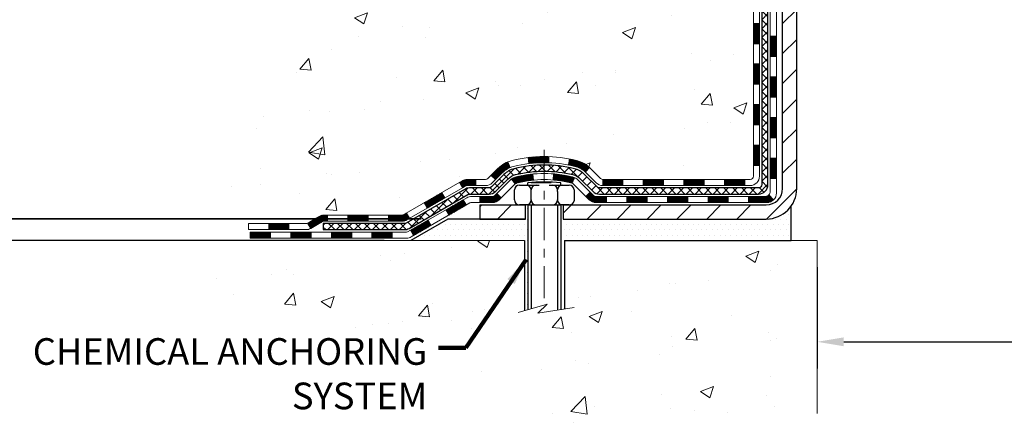
# Model space of a CAD drawing. Extents: x -7 to 3254, y -7 to 1977.
# Drawn here: x 7 to 18, y 8 to 13 of the extents above; entities that cross this region are included whole.
import ezdxf

# ---------------------------------------------------------------- set-up
doc = ezdxf.new("R2010")
doc.units = 0
doc.header["$LTSCALE"] = 5
doc.header["$MEASUREMENT"] = 0
doc.linetypes.add('CENTERX2', pattern=[4, 2.5, -0.5, 0.5, -0.5])
doc.layers.get('DEFPOINTS').update_dxf_attribs({"linetype": 'CONTINUOUS'})
for name, color, linetype, lineweight in [('CENTERLINE - L', 1, 'CENTERX2', 18), ('CONCRETE - H', 130, 'CONTINUOUS', 9), ('CONCRETE - L', 132, 'CONTINUOUS', 13), ('DECK COAT - H', 20, 'CONTINUOUS', 20), ('DECK COAT - L', 22, 'CONTINUOUS', 18), ('DIMS', 50, 'CONTINUOUS', 25), ('MIG FOOT - H', 251, 'CONTINUOUS', 20), ('MIG FOOT - L', 7, 'CONTINUOUS', 30), ('PVC SIDESHEET - H', 170, 'CONTINUOUS', 20), ('PVC SIDESHEET - L', 150, 'CONTINUOUS', 25), ('SCREW - L', 1, 'CONTINUOUS', 25), ('SETTING BED - H', 210, 'CONTINUOUS', 20), ('SETTING BED - L', 212, 'CONTINUOUS', 25), ('TEXT - 4', 241, 'CONTINUOUS', 25)]:
    doc.layers.add(name, color=color, linetype=linetype, lineweight=lineweight)
doc.layers.add('DECKCOAT', color=1, linetype='CONTINUOUS')
doc.layers.add('METAL11', color=7, linetype='CONTINUOUS')
doc.styles.add('ROMANS', font='romans', dxfattribs={"width": 0.9})
doc.dimstyles.get("Standard").update_dxf_attribs({"dimtxt": 0.18, "dimasz": 0.18, "dimexe": 0.18, "dimexo": 0.0625, "dimgap": 0.09, "dimtad": 0, "dimtih": 1, "dimtoh": 1, "dimdec": 4, "dimzin": 0, "dimdsep": 46, "dimtxsty": 'Standard', "dimcen": 0.09, "dimadec": 0, "dimazin": 0, "dimtfac": 1, "dimtdec": 4, "dimtofl": 0, "dimtmove": 0, "dimatfit": 3, "dimfxl": 1, "dimtolj": 1, "dimtzin": 0, "dimarcsym": 0})
doc.dimstyles.new('STANDARD$0', dxfattribs={"dimtxt": 0.18, "dimasz": 0.18, "dimexe": 0.18, "dimexo": 0.0625, "dimgap": 0.09, "dimtad": 0, "dimtih": 1, "dimtoh": 1, "dimdec": 4, "dimzin": 0, "dimdsep": 46, "dimtxsty": 'Standard', "dimcen": 0.09, "dimadec": 0, "dimazin": 0, "dimtfac": 1, "dimtdec": 4, "dimtofl": 0, "dimtmove": 0, "dimatfit": 3, "dimfxl": 1, "dimtolj": 1, "dimtzin": 0, "dimarcsym": 0})
pattern_1 = [(45, (-168.7805755856896, -151.400719873949), (-0.003479849246914297, 0.003479849246914297), [])]

# ---------------------------------------------------------------- blocks, each defined once
blk = doc.blocks.new('*D21')
at = {"layer": 'DEFPOINTS', "color": 0, "transparency": 16777216}
for p in [(11.76556983384836, 10.22620802149346), (6.100498451077357, 9.976158521494767), (11.33256102993641, 9.976158521494767)]:
    blk.add_point(p, dxfattribs=at)
at = {"layer": 'DIMS', "color": 0, "lineweight": -2, "transparency": 16777216}
for p, q in [((5.790498451077358, 11.72681329920836), (6.100498451077358, 11.72681329920836)), ((6.100498451077358, 11.72681329920836), (6.100498451077358, 10.84620802149346)), ((6.100498451077358, 10.53620802149346), (6.100498451077358, 10.84620802149346)), ((11.45556983384836, 10.22620802149346), (5.790498451077358, 10.22620802149346)), ((11.02256102993641, 9.976158521494767), (5.790498451077357, 9.976158521494767)), ((6.100498451077357, 9.666158521494767), (6.100498451077357, 9.356158521494768))]:
    blk.add_line(p, q, dxfattribs=at)
at = {"layer": 'DIMS', "color": 0, "transparency": 16777216}
for points in [[(6.048831784410691, 10.53620802149346), (6.152165117744024, 10.53620802149346), (6.100498451077358, 10.22620802149346)], [(6.04883178441069, 9.666158521494767), (6.152165117744024, 9.666158521494767), (6.100498451077357, 9.976158521494767)]]:
    blk.add_solid(points, dxfattribs=at)
at = {"layer": 'DIMS', "color": 0, "transparency": 16777216, "insert": (4.498831784410689, 11.72681329920836), "char_height": 0.31, "attachment_point": 5}
blk.add_mtext('\\A1;1/4 IN\\P [6.4mm]', dxfattribs=at)
blk = doc.blocks.new('*D23')
at = {"layer": 'DEFPOINTS', "color": 0, "transparency": 16777216}
for p in [(10.56204309995056, 21.42898282474528), (2.401283723436252, 10.22615802149346), (11.76556983384836, 10.22615802149346)]:
    blk.add_point(p, dxfattribs=at)
at = {"layer": 'DIMS', "color": 0, "lineweight": -2, "transparency": 16777216}
for p, q in [((10.25204309995056, 21.42898282474528), (2.091283723436253, 21.42898282474528)), ((2.401283723436255, 21.11898282474528), (2.401283723436253, 16.74947668540709)), ((2.401283723436252, 10.53615802149346), (2.401283723436253, 15.30281001874043)), ((11.45556983384836, 10.22615802149346), (2.091283723436251, 10.22615802149346))]:
    blk.add_line(p, q, dxfattribs=at)
at = {"layer": 'DIMS', "color": 0, "transparency": 16777216}
for points in [[(2.349617056769588, 21.11898282474528), (2.452950390102921, 21.11898282474528), (2.401283723436255, 21.42898282474528)], [(2.349617056769585, 10.53615802149346), (2.452950390102919, 10.53615802149346), (2.401283723436252, 10.22615802149346)]]:
    blk.add_solid(points, dxfattribs=at)
at = {"layer": 'DIMS', "color": 0, "transparency": 16777216, "insert": (2.401283723436251, 16.02614335207376), "char_height": 0.31, "attachment_point": 5}
blk.add_mtext('\\A1;11 3/16 IN\\P [284.6mm]', dxfattribs=at)
blk = doc.blocks.new('*D39')
at = {"layer": 'DEFPOINTS', "color": 0, "transparency": 16777216}
for p in [(16.06204309995056, 9.97615852148158), (25.06204309995056, 9.97615852148158), (25.06204309995056, 8.79759884544255)]:
    blk.add_point(p, dxfattribs=at)
at = {"layer": 'DIMS', "color": 0, "lineweight": -2, "transparency": 16777216}
for p, q in [((16.06204309995056, 9.666158521481579), (16.06204309995056, 8.48759884544255)), ((25.06204309995056, 9.666158521481579), (25.06204309995056, 8.48759884544255)), ((16.37204309995056, 8.79759884544255), (18.98886986881492, 8.79759884544255)), ((24.75204309995056, 8.79759884544255), (22.19220320214826, 8.79759884544255))]:
    blk.add_line(p, q, dxfattribs=at)
at = {"layer": 'DIMS', "color": 0, "transparency": 16777216}
for points in [[(16.37204309995056, 8.849265512109216), (16.37204309995056, 8.745932178775885), (16.06204309995056, 8.79759884544255)], [(24.75204309995056, 8.849265512109216), (24.75204309995056, 8.745932178775885), (25.06204309995056, 8.79759884544255)]]:
    blk.add_solid(points, dxfattribs=at)
at = {"layer": 'DIMS', "color": 0, "transparency": 16777216, "insert": (20.59053653548159, 8.79759884544255), "char_height": 0.31, "attachment_point": 5}
blk.add_mtext('\\A1;9 IN\\P [228.6mm]', dxfattribs=at)

msp = doc.modelspace()

# ---------------------------------------------------------------- hatches: boundary and pattern name
at = {"layer": 'CONCRETE - H'}
h = msp.add_hatch(dxfattribs=at)
h.set_pattern_fill('AR-CONC', color=256, scale=0.217)
h.set_pattern_definition([(49.99999999999999, (0, 0), (1.556454596243635, -0.1361721329122314), [0.16275, -1.79025]), (355, (0, 0), (-0.30109039394021, 1.632256930129026), [0.1302, -1.4322]), (100.45144446, (0.12970454777, -0.01134767648), (1.255364197397833, 1.496084780401926), [0.13831621664, -1.52147838304]), (46.18420000000002, (0, 0.434), (2.315913687557312, -0.3591768393209761), [0.244125, -2.685375]), (96.63563549, (0.19299273665, 0.40406852381), (2.028216422113076, 2.113837363680775), [0.20747444214, -2.282218859199999]), (351.1841639899999, (0, 0.434), (2.028216420768858, 2.113837362585878), [0.1953, -2.14830000217]), (21, (0.217, 0.3255), (1.295288303097062, -0.8736829927437852), [0.16275, -1.79025]), (326.0000000000001, (0.217, 0.3255), (0.5279942702698324, 1.573575597751671), [0.1302, -1.4322]), (71.45144474, (0.32494069118, 0.25269308442), (1.823282557504037, 0.6998926015897878), [0.1383162123, -1.52147838304]), (37.50000000000001, (0, 0), (0.02638688603852075, 0.7223796628139459), [0, -1.41484, 0, -1.4539, 0, -1.437625]), (7.499999999999999, (0, 0), (0.5708608962494625, 0.8558734147847217), [0, -0.82894, 0, -1.38229, 0, -0.547925]), (327.5, (-0.48391, 0), (1.158394686494127, -0.04894407166360407), [0, -0.5425, 0, -1.6926, 0, -2.24595]), (317.5, (-0.70091, 0), (1.265513987472978, 0.2172278116611295), [0, -0.70525, 0, -1.12406, 0, -1.59495])])
edge = h.paths.add_edge_path()
edge.add_spline(control_points=[(6.307150877628061, 21.4289828247455), (6.133100346149004, 20.02089490257852), (9.169876106342487, 18.67399422516878), (11.6867636134921, 18.75415245543096), (14.06801010955723, 16.90360519666413), (12.26033843015008, 13.12487017851111), (9.20057726567504, 11.92405917251992), (9.141762307157329, 10.2291874786189), (8.950827488359275, 9.976158521501365)], knot_values=[0, 0, 0, 0, 3.930451056695798, 6.766319268210027, 8.127936662258355, 12.06452611081765, 16.0363279839019, 16.90634966160018, 16.90634966160018, 16.90634966160018, 16.90634966160018], degree=3, periodic=0)
edge.add_line((8.950827488359351, 9.976158521499315), (9.443830656357193, 9.976158521499997))
edge.add_line((9.443830656357193, 9.976158521499997), (9.4438321723365, 10.17300853001313))
edge.add_line((9.4438321723365, 10.17300853001313), (10.11351284038136, 10.17300853001313))
edge.add_arc((10.113512840081, 10.21237853229537), 0.0393700022822312, 270.0000004371273, 300.0050937742516)
edge.add_line((10.13320087233413, 10.1782848603649), (10.26896177995437, 10.25666645686056))
edge.add_arc((10.32407674799923, 10.16119753001295), 0.110236000000095, 90.00000000014222, 119.99818035214261, ccw=False)
edge.add_line((10.32407674799896, 10.27143353001304), (11.23203468902798, 10.27143353001304))
edge.add_arc((11.23203468872305, 10.31080353232687), 0.03937000231383259, 270.0000004437686, 300.0050937592795)
edge.add_line((11.25172272098308, 10.27670986036389), (11.931809907142, 10.66935786312251))
edge.add_arc((11.99180681591449, 10.56543303000785), 0.1200000000006868, 90.00000000015012, 119.9982957313969, ccw=False)
edge.add_line((11.99180681591417, 10.68543303000854), (12.20324819847397, 10.68543303000888))
edge.add_arc((12.20324819816939, 10.72480303154156), 0.03937000153268144, 270.0000004432696, 315.0062388851383)
edge.add_line((12.23109002440441, 10.6969672679885), (12.34755351658185, 10.81343076016606))
edge.add_arc((12.59725549088973, 10.56372878585797), 0.3531319186176898, 103.90200089114222, 134.9999999999762, ccw=False)
edge.add_arc((12.88654008397165, 9.3949590124181), 1.557170273115274, 76.09799910892792, 103.90200089103718, ccw=False)
edge.add_arc((13.17582467705446, 10.5637287858574), 0.3531319186180291, 47.88305985415161, 76.09799910886733, ccw=False)
edge.add_line((13.4126511727562, 10.8256741291649), (13.5419931754918, 10.69696423603693))
edge.add_arc((13.56983196990429, 10.72480303065731), 0.03937000076525495, 225.0000002139272, 270.0044118204133)
edge.add_line((13.56983500142553, 10.68543303000877), (15.28074010390952, 10.68543303000877))
edge.add_arc((15.28073707175514, 10.72480303009126), 0.03937000019925922, 270.004412741895, 359.9999998798883)
edge.add_line((15.3201070719544, 10.72480303000873), (15.32010707195704, 18.78269515564978))
edge.add_arc((15.28073707195715, 18.78269515564987), 0.03936999999989155, 359.9999999998604, 432.6976227628112)
edge.add_arc((15.42004911272566, 19.22990926948625), 0.4290404058596968, 233.0250989602796, 252.69762276276919, ccw=False)
edge.add_arc((15.49653545253377, 19.29201736162556), 0.5251995961841358, 194.3079434824786, 230.4333558243729, ccw=False)
edge.add_arc((16.56648563893292, 19.57887238844243), 1.632909065609098, 184.8191964166448, 194.7829313884628, ccw=False)
edge.add_arc((16.29731916675539, 19.34494446400391), 1.361411651893235, 161.6649460398415, 175.9250205045924, ccw=False)
edge.add_arc((15.43178978902366, 19.63749936877399), 0.4478254090914467, 108.12890291726961, 162.3597440614999, ccw=False)
edge.add_arc((15.26171202045991, 20.1146829330204), 0.06004988997899639, 300.7846078929646, 346.5177693441876)
edge.add_line((15.32010707195704, 20.10068267419649), (15.32010707195704, 20.28991772305505))
edge.add_line((15.32010707195704, 20.28991772305505), (15.41853207195669, 20.28991772305505))
edge.add_line((15.41853207195669, 20.28991772305505), (15.41853207195672, 20.29447027917513))
edge.add_arc((15.37916207195673, 20.29447027917535), 0.03936999999998569, 359.9999999996846, 417.096847860676)
edge.add_line((15.40054866859256, 20.32752493670398), (15.08533072813677, 20.53147316817683))
edge.add_arc((15.26630281506308, 20.7326231624162), 0.2705775608378531, 181.469288850736, 228.022688905931, ccw=False)
edge.add_line((14.99581421674662, 20.72568525136455), (14.70790153653465, 20.72568525136455))
edge.add_arc((14.70669769499122, 20.80322156730142), 0.07754566089423381, 179.11048781214, 270.8895121878601, ccw=False)
edge.add_line((14.62916137905435, 20.80442540884485), (14.62916441105313, 20.9290485098129))
edge.add_line((14.62916441105313, 20.9290485098129), (10.06204309995459, 20.92904850981654))
edge.add_line((10.06204309995459, 20.92904850981654), (10.06204309995459, 21.42898282474914))
edge.add_line((10.06204309995459, 21.42898282474914), (6.307150877628033, 21.42898282474539))
h.paths.add_polyline_path([(5.530550625898695, 17.54549047184007), (12.32840776875583, 17.54549047184007), (12.32840776875583, 19.0438238051734), (5.530550625898695, 19.0438238051734)], flags=9)
h.paths.add_polyline_path([(5.600005321918937, 14.32563738739238), (13.47400532191893, 14.32563738739238), (13.47400532191893, 15.98635167310667), (5.600005321918937, 15.98635167310667)], flags=9)
h = msp.add_hatch(dxfattribs=at)
h.set_pattern_fill('AR-CONC', color=256, scale=0.217)
h.set_pattern_definition([(49.99999999999999, (-146.7217504232102, 658.8779118484787), (1.556454596243635, -0.1361721329122314), [0.16275, -1.79025]), (355, (-146.7217504232102, 658.8779118484787), (-0.30109039394021, 1.632256930129026), [0.1302, -1.4322]), (100.45144446, (-146.5920458754402, 658.8665641719987), (1.255364197397833, 1.496084780401926), [0.1383162166399997, -1.521478383039998]), (46.18420000000002, (-146.7217504232102, 659.3119118484786), (2.315913687557312, -0.3591768393209761), [0.2441249999999997, -2.685374999999996]), (96.63563549, (-146.5287576865602, 659.2819803722887), (2.028216422113076, 2.113837363680775), [0.20747444214, -2.282218859199999]), (351.1841639899999, (-146.7217504232102, 659.3119118484786), (2.028216420768858, 2.113837362585878), [0.1953, -2.14830000217]), (21, (-146.5047504232102, 659.2034118484787), (1.295288303097062, -0.8736829927437852), [0.16275, -1.79025]), (326.0000000000001, (-146.5047504232102, 659.2034118484787), (0.5279942702698324, 1.573575597751671), [0.1302, -1.4322]), (71.45144474, (-146.3968097320302, 659.1306049328987), (1.823282557504037, 0.6998926015897878), [0.1383162123, -1.52147838304]), (37.50000000000001, (-146.7217504232102, 658.8779118484787), (0.02638688603852075, 0.7223796628139459), [0, -1.41484, 0, -1.4539, 0, -1.437625]), (7.499999999999999, (-146.7217504232102, 658.8779118484787), (0.5708608962494625, 0.8558734147847217), [0, -0.82894, 0, -1.38229, 0, -0.547925]), (327.5, (-147.2056604232102, 658.8779118484787), (1.158394686494127, -0.04894407166360407), [0, -0.5425, 0, -1.6926, 0, -2.24595]), (317.5, (-147.4226604232102, 658.8779118484787), (1.265513987472978, 0.2172278116611295), [0, -0.70525, 0, -1.12406, 0, -1.59495])])
edge = h.paths.add_edge_path()
edge.add_line((8.95082748835938, 9.976158521501361), (12.65631628440593, 9.976158521491016))
edge.add_line((12.65631628440593, 9.97615852149113), (12.65631628440366, 9.16047917916137))
edge.add_line((12.65631628440366, 9.16047917916137), (12.92190071394947, 9.233654985458998))
edge.add_line((12.92190071394947, 9.233654985458884), (12.81164889916005, 9.13021070489242))
edge.add_line((12.81164889916005, 9.13021070489242), (13.123798894868, 9.179308571572733))
edge.add_line((13.123798894868, 9.179308571572733), (13.12379889487016, 9.976158521489765))
edge.add_line((13.12379889487016, 9.976158521489765), (16.06204309995059, 9.976158521481466))
edge.add_line((16.06204309995056, 9.97615852148158), (16.06204309995056, 7.962811932039699))
edge.add_spline(control_points=[(16.06204309995056, 7.962811932039699), (15.60095060722264, 7.980528464203076), (14.6482211094355, 8.022931662429642), (12.82357778182731, 7.325714095073749), (11.50804720422016, 9.322965065440371), (9.16782340179779, 8.83004140616356), (8.988053582177429, 9.779534804409082), (8.95082748835938, 9.976158521501361)], knot_values=[0, 0, 0, 0, 1.397551146509346, 2.888565365307699, 5.206812424728881, 7.353001536624175, 7.913503546368083, 7.913503546368083, 7.913503546368083, 7.913503546368083], degree=3, periodic=0)
h.paths.add_polyline_path([(10.71892289112199, 7.946266267928308), (12.69225622445532, 7.946266267928308), (12.69225622445532, 8.95959960126163), (10.71892289112199, 8.95959960126163)], flags=24)
at = {"layer": 'DECK COAT - H'}
h = msp.add_hatch(dxfattribs=at)
h.set_pattern_fill('ANSI31', color=256, scale=0.03937, style=0)
h.set_pattern_definition([(45, (-163.7241373510116, -106.6585320194221), (-0.003479849246914297, 0.003479849246914297), [])])
h.paths.add_polyline_path([(15.39097307195419, 11.08440819398004), (15.32010707195428, 11.08440819397981), (15.3201070719544, 10.84818819397981), (15.39097307195442, 10.84818819398004)])
h.paths.add_polyline_path([(15.39097307195397, 11.55684819398004), (15.32010707195406, 11.55684819397982), (15.32010707195417, 11.32062819397981), (15.39097307195419, 11.32062819398004)])
h.paths.add_polyline_path([(15.39097307195374, 12.02928658737972), (15.32010707195371, 12.02928658737972), (15.32010707195394, 11.79306819397982), (15.39097307195385, 11.79306819398005)])
h.paths.add_polyline_path([(15.39097307195351, 12.50172658737972), (15.32010707195349, 12.50172658737972), (15.32010707195371, 12.26550658737972), (15.39097307195362, 12.26550658737972)])
h.paths.add_polyline_path([(15.58782307195241, 11.40613271599898), (15.51695707195398, 11.40613271599898), (15.51695707195421, 11.16991271599898), (15.58782307195287, 11.16991271599898)])
h.paths.add_polyline_path([(15.5878230719515, 11.87857271599898), (15.51695707195375, 11.87857271599898), (15.51695707195387, 11.64235271599898), (15.58782307195196, 11.64235271599898)])
h.paths.add_polyline_path([(15.58782307195048, 12.35101271599899), (15.51695707195341, 12.35101271599899), (15.51695707195353, 12.11479271599899), (15.58782307195105, 12.11479271599899)])
h = msp.add_hatch(dxfattribs=at)
h.set_pattern_fill('ANSI31', color=256, scale=0.03937, style=0)
h.set_pattern_definition(pattern_1)
h.paths.add_polyline_path([(14.27511998397193, 10.68543303000877), (14.03889998397216, 10.68543303000877), (14.03889998397216, 10.61456703000874), (14.27511998397193, 10.61456703000874)])
h.paths.add_polyline_path([(13.80267998397193, 10.68543303000877), (13.56983196947039, 10.68543303000877, -0.02144170134057288), (13.5664599839717, 10.68557769873166), (13.56645998397215, 10.61456703000874), (13.80267998397193, 10.61456703000874)])
h.paths.add_polyline_path([(13.41265117275617, 10.8256741291649, 0.1237366593047226), (13.26066883754248, 10.90651679670066, 0.01313217533143259), (13.18079375488213, 10.92407445496303), (13.16740242510713, 10.85448521554451, -0.01313217533147817), (13.24364243477311, 10.83772659707358, -0.1237366593049013), (13.36512517592752, 10.77310731851946)])
h.paths.add_polyline_path([(14.08338808397201, 10.48858303000873), (13.84716808397224, 10.48858303000873), (13.84716808397224, 10.4177170300087), (14.08338808397201, 10.4177170300087)])
h.paths.add_polyline_path([(13.23890941552457, 10.70671253968669, 0.04324640446576285), (13.21337327429427, 10.71543290884767, 0.04070359398944642), (12.9951291689701, 10.75093823647273), (12.9894722113774, 10.68029838379164, -0.04070359398944876), (13.19634687152478, 10.6466427092206, -0.04324640446531137), (13.21030365539599, 10.64187658944718)])
h.paths.add_polyline_path([(13.610948083972, 10.48858303000873), (13.48829402971734, 10.48858303000873, -0.1989123673794921), (13.46045523574213, 10.50011423603326), (13.42175931211631, 10.53881015965919), (13.37164948296066, 10.48870033050355), (13.41034540658637, 10.45000440687784, 0.198912367379553), (13.48829402971722, 10.4177170300087), (13.610948083972, 10.4177170300087)])
h.paths.add_polyline_path([(12.94061513684136, 10.95119008399172, 0.008683585791257758), (12.88654008397185, 10.95212928553326), (12.88654008397185, 10.88126328553324, -0.008683585791259676), (12.9381542096308, 10.88036682655968)])
h.paths.add_polyline_path([(12.88654008397185, 10.95212928553326, 0.03014854381015566), (12.69926569917249, 10.940826912425), (12.70778845791136, 10.87047527747961, -0.03014854381015595), (12.88654008397185, 10.88126328553324)])
h.paths.add_polyline_path([(12.75260227490725, 10.74866943520112, 0.03601941678383571), (12.55970689365012, 10.7154329088479, 0.0935601540946129), (12.50698648905819, 10.69130443163397), (12.54791894714634, 10.63345528444177, -0.09356015409565223), (12.57673329641949, 10.64664270922083, -0.03601941678380825), (12.75957977642992, 10.67814777591468)])
h.paths.add_polyline_path([(12.3843007246291, 10.47157037014892), (12.33419089547368, 10.52168019930457), (12.31262493220248, 10.50011423603348, -0.1989123673796988), (12.28478613822716, 10.48858303000873), (12.13754233822709, 10.48858303000873), (12.13754233822709, 10.4177170300087), (12.28478613822716, 10.4177170300087, 0.1989123673795969), (12.36273476135801, 10.45000440687784)])
h.paths.add_polyline_path([(12.39766334573682, 10.76332093101007, -0.09785809462208828), (12.4885830311884, 10.82423664622991), (12.46129960084414, 10.88964004357774, 0.09785809462147925), (12.34755351658208, 10.81343076016617), (12.2682129537522, 10.73409019733629), (12.3183227829075, 10.68398036818064)])
h = msp.add_hatch(dxfattribs=at)
h.set_pattern_fill('ANSI31', color=256, scale=0.03937, style=0)
h.set_pattern_definition([(45, (-159.9370783332935, -151.3010245492416), (-0.003479849246914297, 0.003479849246914297), [])])
h.paths.add_polyline_path([(14.74755998397194, 10.68543303000877), (14.51133998397216, 10.68543303000877), (14.51133998397216, 10.61456703000874), (14.74755998397194, 10.61456703000874)])
h.paths.add_polyline_path([(14.55582808397202, 10.48858303000873), (14.31960808397224, 10.48858303000873), (14.31960808397224, 10.4177170300087), (14.55582808397202, 10.4177170300087)])
h.paths.add_polyline_path([(15.02826808397202, 10.48858303000873), (14.79204808397225, 10.48858303000873), (14.79204808397225, 10.4177170300087), (15.02826808397202, 10.4177170300087)])
edge = h.paths.add_edge_path()
edge.add_arc((15.45790207195449, 10.54763803000867), 0.05905499999999223, 269.99999999997243, 314.9999999999805, ccw=False)
edge.add_line((15.45790207195449, 10.48858303000873), (15.26448808397225, 10.48858303000873))
edge.add_line((15.26448808397225, 10.48858303000873), (15.26448808397225, 10.4177170300087))
edge.add_line((15.26448808397225, 10.4177170300087), (15.47758707195425, 10.4177170300087))
edge.add_arc((15.47758707195561, 10.52795303000232), 0.1102359999936198, 269.9999999992762, 315.0000000019324)
edge.add_line((15.55553569508464, 10.45000440687852), (15.49966026291753, 10.50587983904563))
h.paths.add_polyline_path([(15.58782307195344, 10.9336927159992), (15.51695707195421, 10.93352408297721), (15.51695707195444, 10.69730408297721), (15.58782307195389, 10.6974727159992)])
h.paths.add_polyline_path([(15.21999998397195, 10.68543303000877), (14.98377998397217, 10.68543303000877), (14.98377998397217, 10.61456703000874), (15.21999998397195, 10.61456703000874)])
h = msp.add_hatch(dxfattribs=at)
h.set_pattern_fill('ANSI31', color=256, scale=0.03937, style=0)
h.set_pattern_definition(pattern_1)
h.paths.add_polyline_path([(12.09222479847375, 10.68543303000877), (11.99180681591423, 10.68543303000854, 0.1316523525283877), (11.93180687518685, 10.66935611268366), (11.89857193509471, 10.65016793634925), (11.93400493509472, 10.58879618008461), (11.96935939054021, 10.60920805756712, -0.1316523525285442), (11.98935937078267, 10.61456703000874), (12.09222479847375, 10.61456703000874)])
h.paths.add_polyline_path([(11.72943234684857, 10.47068629676244), (11.69399934684844, 10.53205805302684), (11.48942675860252, 10.4139481697049), (11.52485975860253, 10.35257641344049)])
h.paths.add_polyline_path([(11.28485417035671, 10.29583828638295), (11.25171966958163, 10.27670809863878, -0.1316523525284907), (11.2320346890279, 10.27143353001304), (11.07297988902809, 10.27143353001304), (11.07297988902809, 10.20056753001302), (11.23203468902801, 10.20056753001302, 0.131652352528452), (11.28715263457826, 10.21533632216494), (11.32028717035672, 10.23446653011831)])
h.paths.add_polyline_path([(10.83675988902786, 10.27143353001304), (10.60053988902808, 10.27143353001304), (10.60053988902808, 10.20056753001302), (10.83675988902786, 10.20056753001302)])
h.paths.add_polyline_path([(10.36431988902785, 10.27143353001304), (10.32407674799896, 10.27143353001304, 0.1316524975873674), (10.26895874799919, 10.25666470642466), (10.13319784038123, 10.1782831098659), (10.16863084038113, 10.11691135360149), (10.3043917479992, 10.19529295016002, -0.1316524975873194), (10.32407674799896, 10.20056753001302), (10.36431988902785, 10.20056753001302)])
h.paths.add_polyline_path([(9.916269140381416, 10.17300853001313), (9.680049140381186, 10.17300853001313), (9.680049140381186, 10.10214253001311), (9.916269140381416, 10.10214253001311)])
h.paths.add_polyline_path([(11.98027264994124, 10.38820595016011), (11.94483964994123, 10.44957770642475), (11.74026712905896, 10.33146770642463), (11.77570012905898, 10.27009595016)])
h.paths.add_polyline_path([(11.53569460817715, 10.21335770642452), (11.33112208729534, 10.09524770642463), (11.36655508729524, 10.03387595016022), (11.57112760817716, 10.15198595016011)])
h.paths.add_polyline_path([(11.11824538755826, 10.074583530013), (10.88202538755803, 10.074583530013), (10.88202538755803, 10.00371753001298), (11.11824538755826, 10.00371753001298)])
h.paths.add_polyline_path([(10.64580538755826, 10.074583530013), (10.40958538755802, 10.074583530013), (10.40958538755802, 10.00371753001298), (10.64580538755826, 10.00371753001298)])
h.paths.add_polyline_path([(10.17336538755825, 10.074583530013), (9.937145387558019, 10.074583530013), (9.937145387558019, 10.00371753001298), (10.17336538755825, 10.00371753001298)])
h.paths.add_polyline_path([(9.700925387558243, 10.074583530013), (9.464705387558013, 10.074583530013), (9.464705387558013, 10.00371753001298), (9.700925387558243, 10.00371753001298)])
at = {"layer": 'MIG FOOT - H'}
h = msp.add_hatch(dxfattribs=at)
h.set_pattern_fill('ANSI31', color=256, scale=1.9685, style=0)
h.set_pattern_definition([(45, (-929.107808798763, -446.133683900745), (-0.1739924623457148, 0.1739924623457148), [])])
h.paths.add_polyline_path([(15.66004158397283, 20.19181802149092), (15.82404158397281, 20.19181802149092), (15.82404158397236, 19.62931802149092), (15.66004158397237, 19.62931802149092)])
edge = h.paths.add_edge_path()
edge.add_line((15.66004158397328, 19.25431802149092), (15.82404158397213, 19.25431802149092))
edge.add_line((15.82404158397213, 19.25431802149092), (15.82404158397247, 10.58048802149108))
edge.add_arc((15.46971158397236, 10.58048802149108), 0.3543300000001182, 270.00000000001836, 359.9999999999908, ccw=False)
edge.add_line((15.46971158397247, 10.22615802149119), (13.1052916149726, 10.22615802149119))
edge.add_line((13.1052916149726, 10.22615802149119), (13.10529161497283, 10.39015802149117))
edge.add_line((13.10529161497283, 10.39015802149117), (15.46971158397247, 10.39015802149117))
edge.add_arc((15.46971158397258, 10.58048802149108), 0.1903299999999604, 269.9999999999658, 360.0000000000171)
edge.add_line((15.66004158397249, 10.58048802149108), (15.66004158397328, 19.2543180214908))
h.paths.add_polyline_path([(12.13654158397259, 10.39015802149117), (12.6677885529727, 10.39015802149095), (12.66778855297281, 10.22615802149096), (12.13654158397259, 10.22615802149119)])
at = {"layer": 'PVC SIDESHEET - H'}
h = msp.add_hatch(dxfattribs=at)
h.set_pattern_fill('ANSI37', color=256, scale=0.59055, style=0)
h.set_pattern_definition([(45, (-163.7241373510113, 98.87930151926605), (-0.05219773870371446, 0.05219773870371446), []), (135, (-163.7241373510113, 98.87930151926605), (-0.05219773870371446, -0.05219773870371446), [])])
edge = h.paths.add_edge_path()
edge.add_line((15.4893980719541, 10.62637803000882), (15.48939807195342, 18.84523744794728))
edge.add_line((15.48939807195342, 18.84523744794717), (15.41853207195919, 18.84523744794717))
edge.add_line((15.41853207195931, 18.84523744794717), (15.41853207195419, 10.62637803000871))
edge.add_arc((15.37916207195411, 10.6263780300086), 0.0393699999999626, -90.00000000008271, 1.2397549653542228e-10, ccw=False)
edge.add_line((15.37916207195411, 10.58700803000863), (13.52906299959358, 10.58700803000863))
edge.add_arc((13.52906299959358, 10.6263780300086), 0.03936999999984891, 225, 270, ccw=False)
edge.add_line((13.50122420561837, 10.59853923603339), (13.35592966642429, 10.74383377522747))
edge.add_arc((13.17582467705523, 10.56372878585842), 0.254706918616741, 45, 76.09799910892364)
edge.add_arc((12.88654008397185, 9.394959012419008), 1.458745273114345, 76.0979991089222, 89.99999999999889)
edge.add_line((12.88654008397185, 10.85370428553335), (12.88654008397185, 10.78283828553333))
edge.add_arc((12.88654008397185, 9.394959012419008), 1.387879273114407, 76.0979991089194, 89.99999999999773, ccw=False)
edge.add_arc((13.17582467705523, 10.56372878585864), 0.1838409186166517, 44.999999999981185, 76.09799910891832, ccw=False)
edge.add_line((13.30581983726876, 10.69372394607205), (13.45111437646273, 10.54842940687797))
edge.add_arc((13.52906299959358, 10.6263780300086), 0.1102359999999185, 224.9999999999791, 270.0000000000148)
edge.add_line((13.52906299959358, 10.51614203000884), (15.37916207195411, 10.51614203000884))
edge.add_arc((15.37916207195411, 10.62637803000882), 0.1102359999999862, 270, 360)
edge = h.paths.add_edge_path()
edge.add_arc((12.88654008397197, 9.394959012419008), 1.458745273114317, 90.00000000000333, 103.9020008910643)
edge.add_arc((12.59725549088881, 10.56372878585887), 0.2547069186164354, 103.9020008910607, 134.9999999999955)
edge.add_line((12.41715050151998, 10.7438337752277), (12.27185596232567, 10.59853923603339))
edge.add_arc((12.24401716835035, 10.62637803000882), 0.03937000000000822, 270, 315, ccw=False)
edge.add_line((12.24401716835035, 10.58700803000863), (12.01817985598103, 10.58700803000863))
edge.add_arc((12.01817985598103, 10.46700803000874), 0.1200000000000045, 90, 120.0000000000004)
edge.add_line((11.95817985598097, 10.57093107846288), (11.27809362488273, 10.17828310986613))
edge.add_arc((11.25840862488275, 10.2123785300131), 0.03936999999995876, 270, 300.000000000051, ccw=False)
edge.add_line((11.25840862488275, 10.17300853001313), (10.31352758829297, 10.17300853001313))
edge.add_line((10.31352758829297, 10.17300853001313), (10.31352758829297, 10.10214253001323))
edge.add_line((10.31352758829297, 10.10214253001311), (11.25840862488275, 10.10214253001311))
edge.add_arc((11.25840862488275, 10.2123785300131), 0.110235999999901, 269.9999999999853, 300.0000000000081)
edge.add_line((11.31352662488274, 10.11691135360149), (11.99573240805734, 10.5107830461601))
edge.add_arc((12.01573240805732, 10.47614203000865), 0.03999999999995874, 90, 120.00000000000401, ccw=False)
edge.add_line((12.01573240805732, 10.51614203000861), (12.24401716835035, 10.51614203000861))
edge.add_arc((12.24401716835035, 10.62637803000882), 0.1102359999999862, 270.0000000000148, 314.9999999999791)
edge.add_line((12.3219657914812, 10.54842940687774), (12.46726033067574, 10.69372394607228))
edge.add_arc((12.59725549088881, 10.5637287858591), 0.1838409186162981, 103.90200089105463, 134.9999999999656, ccw=False)
edge.add_arc((12.88654008397197, 9.394959012419008), 1.387879273114356, 90.00000000000591, 103.90200089106179, ccw=False)
edge.add_line((12.88654008397185, 10.78283828553333), (12.88654008397185, 10.85370428553335))
at = {"layer": 'SETTING BED - H', "linetype": 'Continuous'}
h = msp.add_hatch(dxfattribs=at)
h.set_pattern_fill('DOTS', color=256, scale=0.9842500000000001, style=0)
h.set_pattern_definition([(7.016477563892661e-15, (4.075526282200656, 0.6251547556015566), (0.0307578125, 0.061515625), [0, -0.061515625])])
edge = h.paths.add_edge_path()
edge.add_line((13.12379889487016, 9.976158521489765), (13.123798894868, 9.179308571572733))
edge.add_line((13.123798894868, 9.179308571572733), (13.07939686507399, 9.17232460562957))
edge.add_line((13.07939686507399, 9.17232460562957), (13.07939686507399, 10.39015802149106))
edge.add_line((13.07939686507399, 10.39015802149117), (13.10529161497192, 10.39015802149117))
edge.add_line((13.10529161497192, 10.39015802149117), (13.10529161497192, 10.22615802149119))
edge.add_line((13.10529161497192, 10.22615802149119), (15.46971158397247, 10.22615802149119))
edge.add_arc((15.46971158397261, 10.58048802149085), 0.3543299999997771, 269.999999999977, 325.0668953299066)
edge.add_line((15.76019881609471, 10.37759170098741), (15.76055633182767, 9.976158521482375))
edge.add_line((15.76055633182767, 9.976158521482262), (13.12379889487016, 9.976158521489765))
h.paths.add_polyline_path([(12.69368330286926, 10.39015802149117), (12.6677885529719, 10.39015802149117), (12.6677885529719, 10.22615802149096), (11.76556983384836, 10.22615802149346), (11.33255799798059, 9.976158521494767), (12.65631628440593, 9.97615852149113), (12.65631628440366, 9.16047917916137), (12.69368330286926, 9.170774819270378)])

# ---------------------------------------------------------------- linework, layer by layer
at = {"layer": 'CENTERLINE - L', "ltscale": 0.03}
msp.add_line((12.88654008397185, 11.0292566354068), (12.88654008397185, 9.224711568197222), dxfattribs=at)
at = {"layer": 'CONCRETE - L'}
for p, q in [((12.65631628440593, 9.97615852149113), (8.95082748835938, 9.976158521501361)), ((12.65631628440593, 9.97615852149113), (12.65631628440366, 9.16047917916137)), ((13.123798894868, 9.179308571572733), (13.12379889487016, 9.976158521489765)), ((16.06204309995056, 9.97615852148158), (13.12379889487016, 9.976158521489765)), ((16.06204309995056, 9.97615852148158), (16.06204309995056, 7.962811932039699))]:
    msp.add_line(p, q, dxfattribs=at)
msp.add_lwpolyline([(12.58279286855037, 9.140221458307565), (12.92190071394947, 9.233654985458884), (12.81164889916005, 9.13021070489242), (13.2359513562522, 9.196948958158032)], dxfattribs=at)
at = {"layer": 'DECK COAT - L'}
for p, q in [((15.39097307195726, 12.50172658737972), (15.32010707195724, 12.50172658737972)), ((15.39097307195772, 12.26550658737972), (15.32010707195769, 12.26550658737972)), ((15.58782307195082, 12.35101271599899), (15.5169570719508, 12.35101271599899)), ((15.58782307195139, 12.11479271599899), (15.51695707195137, 12.11479271599899)), ((15.39097307195863, 12.02928658737972), (15.3201070719586, 12.02928658737972)), ((15.58782307195219, 11.87857271599898), (15.51695707195216, 11.87857271599898)), ((15.39097307195306, 11.79306819398005), (15.32010707195303, 11.79306819397982)), ((15.5878230719523, 11.64235271599898), (15.51695707195228, 11.64235271599898)), ((15.39097307195362, 11.55684819398004), (15.3201070719536, 11.55684819397982)), ((15.58782307195287, 11.40613271599898), (15.51695707195285, 11.40613271599898)), ((15.39097307195374, 11.32062819398004), (15.32010707195371, 11.32062819397981)), ((15.58782307195366, 11.16991271599898), (15.51695707195364, 11.16991271599898)), ((15.39097307195385, 11.08440819398004), (15.32010707195383, 11.08440819397981)), ((12.4885830311884, 10.82423664622991), (12.46129960084426, 10.88964004357751)), ((12.70778845791136, 10.87047527747961), (12.69926569917249, 10.940826912425)), ((12.9381542096308, 10.88036682655968), (12.94061513684136, 10.95119008399172)), ((13.16740242510713, 10.85448521554451), (13.18079375488213, 10.92407445496303)), ((15.58782307195378, 10.93369271599897), (15.51695707195375, 10.93369271599897)), ((13.36512517592763, 10.77310731851969), (13.41265117275606, 10.8256741291649)), ((15.39097307195397, 10.84818819398004), (15.32010707195394, 10.84818819397981)), ((12.09222479847375, 10.68543303000877), (12.09222479847375, 10.61456703000874)), ((12.31832278290739, 10.68398036818087), (12.2682129537522, 10.73409019733629)), ((12.54791894714634, 10.63345528444177), (12.50698648905808, 10.69130443163419)), ((12.75957977642992, 10.67814777591468), (12.75260227490725, 10.7486694352009)), ((12.9894722113774, 10.68029838379164), (12.9951291689701, 10.75093823647273)), ((13.21030365539599, 10.64187658944718), (13.2389094155248, 10.70671253968715)), ((13.5664599839717, 10.68543303000877), (13.56645998397215, 10.61456703000874)), ((13.80267998397193, 10.68543303000877), (13.80267998397193, 10.61456703000874)), ((14.03889998397216, 10.68543303000877), (14.03889998397216, 10.61456703000874)), ((14.27511998397193, 10.68543303000877), (14.27511998397193, 10.61456703000874)), ((14.51133998397216, 10.68543303000877), (14.51133998397216, 10.61456703000874)), ((14.74755998397194, 10.68543303000877), (14.74755998397194, 10.61456703000874)), ((14.98377998397217, 10.68543303000877), (14.98377998397217, 10.61456703000874)), ((15.21999998397195, 10.68543303000877), (15.21999998397195, 10.61456703000874)), ((15.58782307195378, 10.69747271599897), (15.51695707195375, 10.69747271599897)), ((11.93400498123918, 10.58879610016004), (11.89857198123917, 10.65016785642467)), ((11.72943246035692, 10.47068610015992), (11.69399946035691, 10.53205785642456)), ((11.98027264994124, 10.38820595016011), (11.94483964994123, 10.44957770642452)), ((12.13754233822709, 10.48858303000873), (12.13754233822709, 10.4177170300087)), ((12.33419089547368, 10.52168019930457), (12.38430072462887, 10.47157037014892)), ((13.610948083972, 10.48858303000873), (13.610948083972, 10.4177170300087)), ((13.84716808397224, 10.48858303000873), (13.84716808397224, 10.4177170300087)), ((14.08338808397201, 10.48858303000873), (14.08338808397201, 10.4177170300087)), ((14.31960808397224, 10.48858303000873), (14.31960808397224, 10.4177170300087)), ((14.55582808397202, 10.48858303000873), (14.55582808397202, 10.4177170300087)), ((14.79204808397225, 10.48858303000873), (14.79204808397225, 10.4177170300087)), ((15.02826808397202, 10.48858303000873), (15.02826808397202, 10.4177170300087)), ((15.26448808397225, 10.48858303000873), (15.26448808397225, 10.4177170300087)), ((15.4996602629173, 10.50587983904586), (15.55553569508464, 10.45000440687852)), ((11.52485993947511, 10.35257610016004), (11.48942693947509, 10.41394785642467)), ((11.77570012905898, 10.27009595016), (11.74026712905896, 10.33146770642463)), ((10.36431988902785, 10.20056753001302), (10.36431988902785, 10.27143353001304)), ((10.60053988902808, 10.20056753001302), (10.60053988902808, 10.27143353001304)), ((10.83675988902786, 10.20056753001302), (10.83675988902786, 10.27143353001304)), ((11.07297988902809, 10.20056753001302), (11.07297988902809, 10.27143353001304)), ((11.3202874185933, 10.23446610015992), (11.28485441859328, 10.29583785642455)), ((11.57112760817716, 10.15198595015988), (11.53569460817715, 10.21335770642452)), ((9.680049140381186, 10.10214253001311), (9.680049140381186, 10.17300853001313)), ((9.916269140381416, 10.10214253001311), (9.916269140381416, 10.17300853001313)), ((10.13319784038111, 10.17828310986613), (10.16863084038113, 10.11691135360149)), ((11.36655508729535, 10.03387595016), (11.33112208729534, 10.09524770642463)), ((9.700925387558243, 10.00371753001298), (9.700925387558243, 10.074583530013)), ((9.937145387558019, 10.00371753001298), (9.937145387558019, 10.074583530013)), ((10.17336538755825, 10.00371753001298), (10.17336538755825, 10.074583530013)), ((10.40958538755802, 10.00371753001298), (10.40958538755802, 10.074583530013)), ((10.64580538755826, 10.00371753001298), (10.64580538755826, 10.074583530013)), ((10.88202538755803, 10.00371753001298), (10.88202538755803, 10.074583530013)), ((11.11824538755826, 10.00371753001298), (11.11824538755826, 10.074583530013))]:
    msp.add_line(p, q, dxfattribs=at)
for points in [[(15.51695707194955, 18.86019232378646), (15.51695707195455, 10.54763803000867, -0.414213562373095), (15.45790207195449, 10.48858303000873)], [(15.47758707195425, 10.4177170300087, 0.414213562373095), (15.58782307195423, 10.52795303000869), (15.58782307193707, 18.8601923237868)], [(15.28073707195443, 10.61456703000874, 0.414213562373095), (15.39097307195442, 10.72480303000873), (15.39097307195021, 18.78269681175038)], [(15.3201070719503, 18.78269515564978), (15.3201070719544, 10.72480303000873, -0.414213562373095), (15.28073707195443, 10.68543303000877)], [(15.28073707195443, 10.68543303000877), (13.56983196947039, 10.68543303000877, -0.1989123673796998), (13.54199317549518, 10.69696423603352), (13.42552665136253, 10.81343076016594, 0.1365295740960137), (13.26066883754237, 10.90651679670066, 0.1219165551892847), (12.51241133040156, 10.90651679670088, 0.1365295740960137), (12.34755351658185, 10.81343076016594), (12.23108699244932, 10.6969642360333, -0.1989123673796998), (12.203248198474, 10.68543303000877), (11.99180681591423, 10.68543303000854, 0.1316523525283649), (11.93180687518685, 10.66935611268366), (11.25171968902799, 10.27670810986604, -0.1316524975873946), (11.23203468902801, 10.27143353001304), (10.32407674799896, 10.27143353001304, 0.1316524975874045), (10.26895874799919, 10.25666470642466), (10.13319784038134, 10.17828310986613, -0.1316524975873946), (10.11351284038136, 10.17300853001313), (9.44382914038141, 10.17300853001313), (9.44382914038141, 10.10214253001311), (10.11351284038136, 10.10214253001311, 0.1316524975873946), (10.16863084038135, 10.11691135360149), (10.3043917479992, 10.19529295016002, -0.1316524975874045), (10.32407674799896, 10.20056753001302), (11.23203468902801, 10.20056753001302, 0.1316524975873946), (11.28715268902801, 10.21533635360163), (11.96935939054021, 10.60920805756712, -0.1316523525284855), (11.98935937078267, 10.61456703000874), (12.203248198474, 10.61456703000874, 0.1989123673796998), (12.28119682160485, 10.64685440687788), (12.39766334573704, 10.7633209310103, -0.1365295740960137), (12.52943773317082, 10.83772659707358, -0.1219165551892847), (13.24364243477299, 10.83772659707358, -0.1365295740960137), (13.37541682220689, 10.7633209310103), (13.49188334633953, 10.64685440687788, 0.1903426122985657), (13.56645998397215, 10.61456703000874), (15.28073707195443, 10.61456703000874)], [(15.45790207195449, 10.48858303000873), (13.48829402971722, 10.48858303000873, -0.1989123673796998), (13.46045523574202, 10.50011423603348), (13.28633268148593, 10.67423679028923, 0.1365295740960137), (13.21337327429416, 10.71543290884767, 0.1219165551892847), (12.55970689364977, 10.71543290884767, 0.1365295740960137), (12.48674748645834, 10.67423679028923), (12.31262493220248, 10.50011423603348, -0.1989123673796998), (12.28478613822716, 10.48858303000873), (12.044552755246, 10.48858303000873, 0.1316524975874019), (11.98455275524594, 10.47250607846274), (11.30446652414793, 10.079858109866, -0.1316524975873946), (11.28478152414772, 10.074583530013), (9.464705387558013, 10.074583530013), (9.464705387558013, 10.00371753001298), (11.28478152414772, 10.00371753001298, 0.1316524975873946), (11.33989952414771, 10.01848635360159), (12.02210530732231, 10.41235804615997, -0.1316524975874622), (12.04210530732229, 10.4177170300087), (12.28478613822716, 10.4177170300087, 0.1989123673796998), (12.36273476135801, 10.45000440687784), (12.53685731561399, 10.62412696113381, -0.1365295740960137), (12.57673329641915, 10.6466427092206, -0.1219165551892847), (13.19634687152478, 10.6466427092206, -0.1365295740960137), (13.2362228523304, 10.62412696113381), (13.41034540658637, 10.45000440687784, 0.1989123673796998), (13.48829402971722, 10.4177170300087), (15.47758707195425, 10.4177170300087)]]:
    msp.add_lwpolyline(points, format="xyb", dxfattribs=at)
at = {"layer": 'DECKCOAT'}
msp.add_line((13.37164948296066, 10.48870033050355), (13.42175931211631, 10.53881015965919), dxfattribs=at)
at = {"layer": 'METAL11'}
for p, q in [((13.1052916149726, 10.22615802149119), (13.1052916149726, 10.22615802149119)), ((13.10529161497237, 10.22615802149119), (13.10529161497237, 10.22615802149119)), ((13.10529161497215, 10.22615802149119), (13.10529161497215, 10.22615802149119))]:
    msp.add_line(p, q, dxfattribs=at)
at = {"layer": 'MIG FOOT - L'}
for p, q in [((15.66004158397249, 10.58048802149108), (15.66004158397328, 19.25431802149092)), ((15.82404158397247, 10.58048802149108), (15.82404158397202, 19.25431802149092)), ((12.1365415839727, 10.39015802149117), (12.13654158397259, 10.22615802149096)), ((12.1365415839727, 10.39015802149117), (12.13654158397247, 10.22615802149119)), ((12.13654158397247, 10.39015802149117), (12.66778855297258, 10.39015802149095)), ((12.66778855297258, 10.22615802149096), (12.66778855297258, 10.39015802149095)), ((13.10529161497271, 10.39015802149117), (13.1052916149726, 10.22615802149119)), ((13.1052916149726, 10.39015802149117), (15.46971158397247, 10.39015802149117)), ((12.13654158397247, 10.22615802149119), (12.66778855297258, 10.22615802149096)), ((13.1052916149726, 10.22615802149119), (15.46971158397247, 10.22615802149119))]:
    msp.add_line(p, q, dxfattribs=at)
for radius in [0.3543300000000045, 0.1903300000000045]:
    msp.add_arc((15.46971158397247, 10.58048802149108), radius, 270, 0, dxfattribs=at)
at = {"layer": 'PVC SIDESHEET - L'}
for points in [[(15.37916207195411, 10.51614203000884, 0.414213562373095), (15.4893980719541, 10.62637803000882), (15.48939807195046, 18.86019232378624)], [(15.41853207195044, 18.84523744794694), (15.41853207195408, 10.62637803000882, -0.414213562373095), (15.37916207195411, 10.58700803000863)], [(15.37916207195411, 10.58700803000863), (13.52906299959358, 10.58700803000863, -0.1989123673796998), (13.50122420561837, 10.59853923603339), (13.35592966642429, 10.74383377522747, 0.1365295740960137), (13.23702105591832, 10.81097485277417, 0.1219165551892847), (12.53605911202561, 10.81097485277417, 0.1365295740960137), (12.41715050151987, 10.7438337752277), (12.27185596232567, 10.59853923603339, -0.1989123673796998), (12.24401716835035, 10.58700803000863), (12.01817985598103, 10.58700803000863, 0.1316524975874019), (11.95817985598097, 10.57093107846288), (11.27809362488273, 10.17828310986613, -0.1316524975873946), (11.25840862488275, 10.17300853001313), (10.31352758829297, 10.17300853001313), (10.31352758829297, 10.10214253001311), (11.25840862488275, 10.10214253001311, 0.1316524975873946), (11.31352662488274, 10.11691135360149), (11.99573240805722, 10.5107830461601, -0.1316524975875106), (12.01573240805732, 10.51614203000861), (12.24401716835035, 10.51614203000884, 0.1989123673796998), (12.3219657914812, 10.54842940687774), (12.46726033067551, 10.69372394607205, -0.1365295740960137), (12.55308551479499, 10.74218465314709, -0.1219165551892847), (13.21999465314894, 10.74218465314709, -0.1365295740960137), (13.30581983726864, 10.69372394607205), (13.45111437646273, 10.54842940687797, 0.1989123673796998), (13.52906299959358, 10.51614203000884), (15.37916207195411, 10.51614203000884)]]:
    msp.add_lwpolyline(points, format="xyb", dxfattribs=at)
at = {"layer": 'SCREW - L'}
for p, q in [((12.53939787798737, 10.54444344637307), (12.53939787798737, 10.5637291244833)), ((12.54017610210241, 10.44801505582188), (12.53939787798737, 10.54444344637307)), ((12.59725491231831, 10.62158615881401), (12.71296898097972, 10.62158615881401)), ((12.69426672864194, 10.62158615881401), (12.69426672864194, 10.6455638248832)), ((12.71296898097972, 10.62158615881401), (12.82868304964114, 10.62158615881401)), ((12.73316597942068, 10.54444344637307), (12.73316597942068, 10.5637291244833)), ((12.73316597942068, 10.43855747442501), (12.73316597942068, 10.54444344637307)), ((12.96734603770284, 10.64525640061595), (12.73591790038, 10.64525640061595)), ((12.94439711830256, 10.62158615881401), (13.06011118696398, 10.62158615881401)), ((13.0407476404651, 10.54444344637307), (13.0407476404651, 10.5637291244833)), ((13.0407476404651, 10.54444344637307), (13.0407476404651, 10.43855747442501)), ((13.06011118696398, 10.62158615881401), (13.1758252556254, 10.62158615881401)), ((13.07847915621261, 10.62158615881401), (13.07847915621261, 10.6455638248832)), ((13.23368228995588, 10.5637291244833), (13.23368228995588, 10.54444344637307)), ((13.23368228995588, 10.54444344637307), (13.23368228995588, 10.43855747442501)), ((12.69368330286926, 10.39015802149117), (12.59803313643289, 10.39015802149117)), ((12.69368330286926, 10.39015802149117), (12.69368330286926, 9.170612529410505)), ((12.69368330286926, 10.39015802149117), (13.07939686507399, 10.39015802149117)), ((12.73324449632793, 10.39015802149117), (12.73324449632793, 9.181952516222623)), ((13.04192965716112, 10.39015802149117), (13.04192965716112, 9.166745573676621)), ((13.07939686507399, 10.39015802149117), (13.07939686507399, 9.171925321314234)), ((13.17660347973998, 10.39015802149117), (13.07939686507399, 10.39015802149117))]:
    msp.add_line(p, q, dxfattribs=at)
for centre, radius, start, end in [((12.88637294242727, 9.016948474470269), 1.639906325670983, 83.27266067357661, 96.72733932642336), ((12.59725491231831, 10.5637291244833), 0.05785703433070866, 90, 180), ((12.67530894509019, 10.5637291244833), 0.05785703433070866, 0, 90), ((12.79102301375161, 10.5637291244833), 0.05785703433070866, 90, 180), ((12.98289060613416, 10.5637291244833), 0.05785703433070866, 0, 90), ((13.09860467479558, 10.5637291244833), 0.05785703433070866, 90, 180), ((13.1758252556254, 10.5637291244833), 0.05785703433070866, 0, 90), ((12.59803313643289, 10.44801505582188), 0.05785703433070866, 180, 270), ((12.67608716920478, 10.44801505582188), 0.05785703433070866, 270, 0), ((12.7918012378662, 10.44801505582188), 0.05785703433070866, 180, 270), ((12.9836688302492, 10.44801505582188), 0.05785703433070866, 270, 0), ((13.09938289891062, 10.44801505582188), 0.05785703433070866, 180, 270), ((13.17660347974009, 10.44801505582166), 0.05785703433065947, 269.9999999999739, 350.5919439944208)]:
    msp.add_arc(centre, radius, start, end, dxfattribs=at)
at = {"layer": 'SETTING BED - L'}
for p, q in [((15.76055633182767, 9.976158521482262), (15.7605555282193, 10.37810336546556)), ((11.76556983384836, 10.22615802149346), (11.33255799798104, 9.976158521494767)), ((12.65631628440661, 10.22615802149096), (11.76556983384836, 10.22615802149346)), ((12.65631628440593, 9.97615852149113), (12.65631628440366, 9.16047917916137)), ((13.12379889487016, 9.976158521489765), (13.123798894868, 9.179308571572733)), ((13.12379889487016, 9.976158521489765), (15.76055633182767, 9.976158521482262))]:
    msp.add_line(p, q, dxfattribs=at)

# ---------------------------------------------------------------- texts
at = {"layer": 'TEXT - 4', "insert": (11.52460574357835, 8.839928885760102), "char_height": 0.31, "attachment_point": 3, "style": 'ROMANS'}
msp.add_mtext_dynamic_manual_height_columns('CHEMICAL ANCHORING\\PSYSTEM', width=4.860959915306864, gutter_width=90, heights=[0], dxfattribs=at)

# ---------------------------------------------------------------- dimensions: what is measured, and where the dimension line sits
at = {"layer": 'DIMS'}
for base, p1, p2, override, picture, middle in [((2.401283723436252, 10.22615802149346), (10.56204309995056, 21.42898282474528), (11.76556983384836, 10.22615802149346), {"dimtxt": 0.31, "dimasz": 0.31, "dimexe": 0.31, "dimexo": 0.31, "dimgap": 0.31, "dimlunit": 5, "dimpost": ' IN', "dimfrac": 2}, '*D23', (2.401283723436251, 16.02614335207376)), ((6.100498451077357, 9.976158521494767), (11.76556983384836, 10.22620802149346), (11.33256102993641, 9.976158521494767), {"dimtxt": 0.31, "dimasz": 0.31, "dimexe": 0.31, "dimexo": 0.31, "dimgap": 0.31, "dimlunit": 5, "dimpost": ' IN', "dimtmove": 1, "dimfrac": 2}, '*D21', (5.418963775794708, 11.72681329920836))]:
    dim = msp.add_linear_dim(base=base, p1=p1, p2=p2, angle=90, text='<>\\P[]', dimstyle='Standard', override=override, dxfattribs=at)
    dim.commit()
    dim.dimension.update_dxf_attribs({"geometry": picture, "text_midpoint": middle, "dimtype": 160})
dim = msp.add_linear_dim(base=(25.06204309995056, 8.79759884544255), p1=(16.06204309995056, 9.97615852148158), p2=(25.06204309995056, 9.97615852148158), text='<>\\P[]', dimstyle='STANDARD$0', override={"dimtxt": 0.31, "dimasz": 0.31, "dimexe": 0.31, "dimexo": 0.31, "dimgap": 0.31, "dimlunit": 5, "dimpost": ' IN', "dimfrac": 2}, dxfattribs=at)
dim.commit()
dim.dimension.update_dxf_attribs({"geometry": '*D39', "text_midpoint": (20.59053653548159, 8.79759884544255), "dimtype": 160})

# ---------------------------------------------------------------- leaders
at = {"layer": 'TEXT - 4'}
msp.add_leader([(12.6750683340623, 9.754183955404258), (11.97547954876811, 8.726545348876172), (11.6552434837192, 8.726545348876172)], dimstyle='Standard', override={"dimtxt": 0.7, "dimasz": 0.31, "dimexe": 0.5, "dimexo": 0.5, "dimtih": 0, "dimtoh": 0, "dimtxsty": 'ROMANS', "dimdle": 0.05, "dimclrd": 256, "dimclre": 256, "dimclrt": 256, "dimtfac": 0.3, "dimlwd": 65535, "dimlwe": 65535}, dxfattribs=at)

doc.saveas('drawing.dxf')
